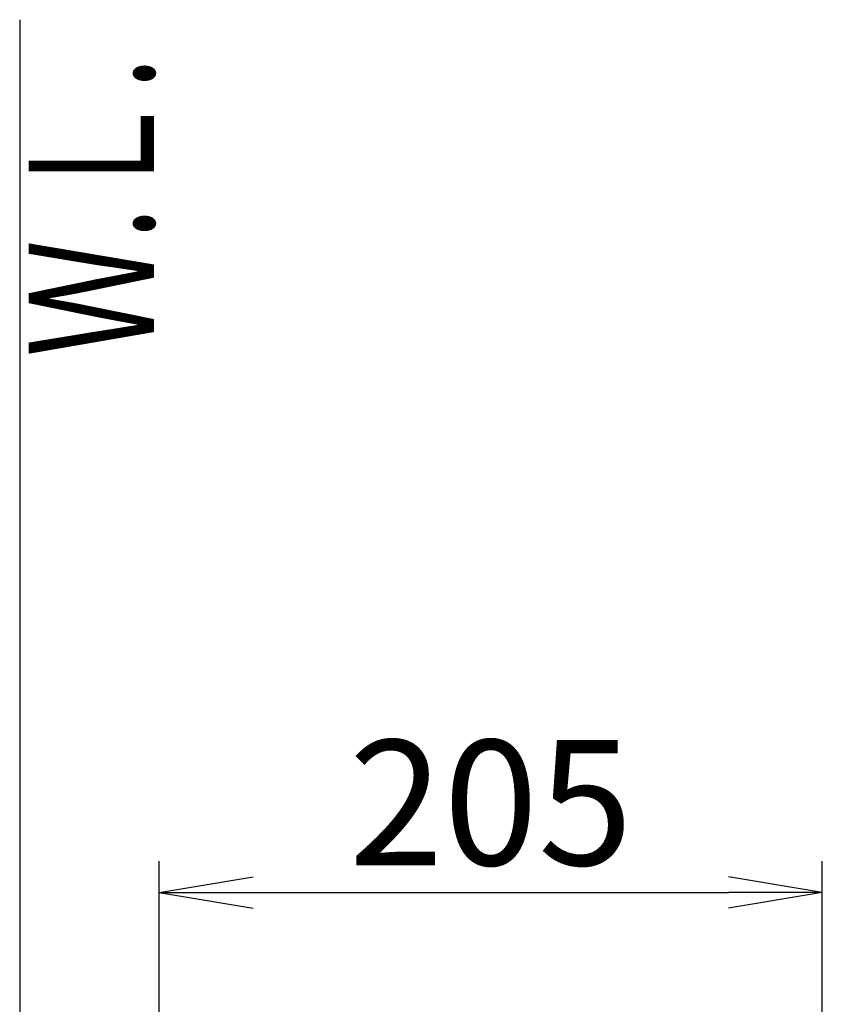
# Model space of a CAD drawing. Extents: x 0 to 1997, y 8 to 2789.
# Drawn here: x 353 to 610, y 1448 to 1763 of the extents above; entities that cross this region are included whole.
import ezdxf
from ezdxf.enums import TextEntityAlignment as Align

# ---------------------------------------------------------------- set-up
doc = ezdxf.new("R2010")
doc.units = 0
doc.layers.get('0').update_dxf_attribs({"linetype": 'CONTINUOUS'})
doc.layers.get('DEFPOINTS').update_dxf_attribs({"linetype": 'CONTINUOUS'})
doc.layers.add('便器', color=7, linetype='CONTINUOUS')
doc.layers.add('寸法', color=7, linetype='CONTINUOUS')
doc.styles.add('EXCADDIM1', font='monotxt', dxfattribs={"width": 0.84, "bigfont": 'extfont'})
doc.styles.add('EXCADSTD', font='monotxt', dxfattribs={"bigfont": 'extfont'})
doc.styles.get("Standard").update_dxf_attribs({"font": 'monotxt', "bigfont": 'extfont'})
doc.dimstyles.new('ISO-25', dxfattribs={"dimtxt": 2.5, "dimasz": 2.5, "dimexe": 1.25, "dimexo": 0.625, "dimtad": 1, "dimtxsty": 'STANDARD', "dimcen": 2.5, "dimazin": 3, "dimtfac": 1, "dimtmove": 0, "dimatfit": 3})

# ---------------------------------------------------------------- blocks, each defined once
blk = doc.blocks.new('EX_NORM')
at = {"color": 0, "linetype": 'CONTINUOUS'}
for q in [(-1, 0.167), (-1, 0), (-1, -0.167)]:
    blk.add_line((0, 0), q, dxfattribs=at)
blk = doc.blocks.new('*D30')
at = {"layer": 'DEFPOINTS', "color": 0}
for p in [(609.58, 1484), (609.58, 901.1), (397.61, 896.7)]:
    blk.add_point(p, dxfattribs=at)
at = {"layer": '寸法', "color": 3, "linetype": 'CONTINUOUS'}
for p, q in [((397.61, 903.7), (397.61, 1494)), ((609.58, 908.1), (609.58, 1494)), ((427.61, 1484), (579.58, 1484))]:
    blk.add_line(p, q, dxfattribs=at)
at = {"layer": '寸法', "color": 3, "xscale": 30, "yscale": 30, "zscale": 30, "rotation": 180}
blk.add_blockref('EX_NORM', (397.61, 1484), dxfattribs=at)
at = {"layer": '寸法', "color": 3, "xscale": 30, "yscale": 30, "zscale": 30}
blk.add_blockref('EX_NORM', (609.58, 1484), dxfattribs=at)
at = {"layer": '寸法', "color": 2, "insert": (503.6, 1507.5), "char_height": 40, "attachment_point": 5, "style": 'EXCADDIM1'}
blk.add_mtext('205', dxfattribs=at)

msp = doc.modelspace()

# ---------------------------------------------------------------- linework, layer by layer
at = {"layer": '便器', "color": 7, "linetype": 'CONTINUOUS'}
msp.add_line((353, 1763), (353, 501), dxfattribs=at)

# ---------------------------------------------------------------- texts
at = {"layer": '便器', "color": 2, "linetype": 'CONTINUOUS', "style": 'EXCADSTD', "width": 0.969231}
msp.add_text('Ｗ.Ｌ.', height=40, rotation=90, dxfattribs=at).set_placement((395.954, 1655.104), (395.954, 1751.104), align=Align.FIT)

# ---------------------------------------------------------------- dimensions: what is measured, and where the dimension line sits
at = {"layer": '寸法', "color": 3, "linetype": 'CONTINUOUS'}
dim = msp.add_linear_dim(base=(609.584, 1484), p1=(397.609, 896.699), p2=(609.584, 901.1), text='205', dimstyle='ISO-25', override={"dimtxt": 40, "dimasz": 30, "dimexe": 10, "dimexo": 7, "dimgap": 0, "dimtad": 1, "dimjust": 0, "dimtih": 0, "dimtoh": 0, "dimdec": 0, "dimzin": 0, "dimlunit": 2, "dimtxsty": 'EXCADDIM1', "dimblk1": 'EX_NORM', "dimblk2": 'EX_NORM', "dimsah": 1, "dimse1": 0, "dimse2": 0, "dimclrd": 3, "dimclre": 3, "dimclrt": 2, "dimtmove": 2}, dxfattribs=at)
dim.commit()
dim.dimension.update_dxf_attribs({"geometry": '*D30', "text_midpoint": (503.596, 1507.5), "dimtype": 160})

doc.saveas('drawing.dxf')
